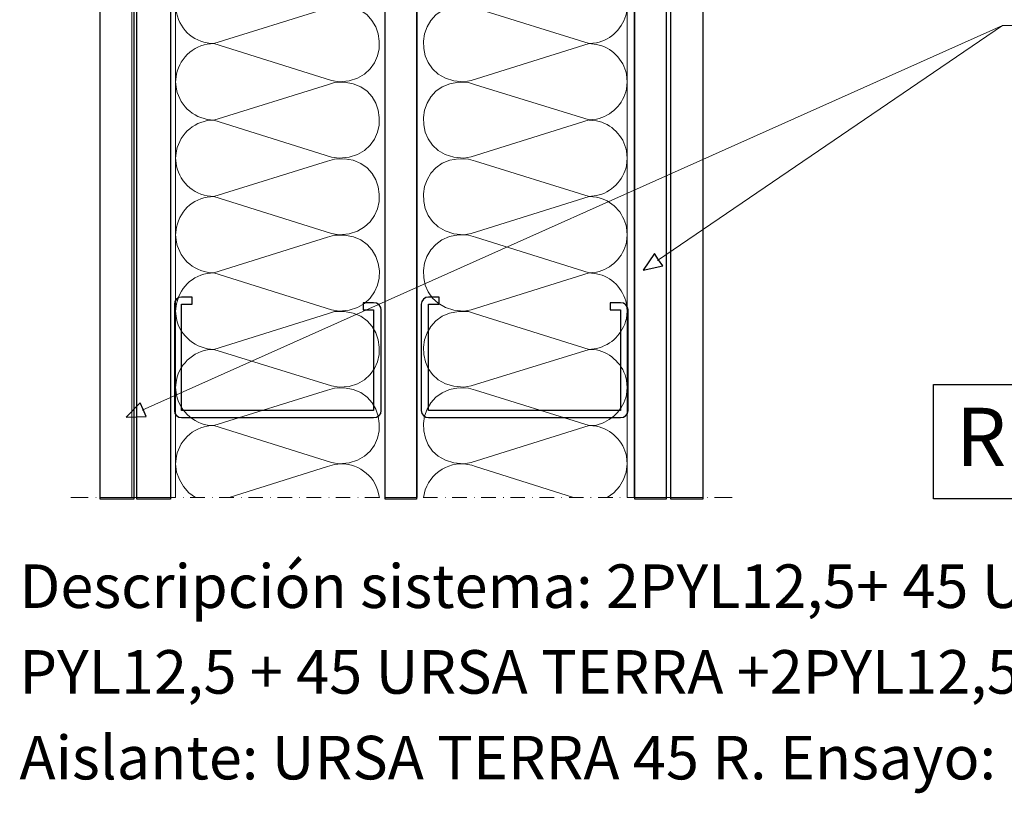
# Model space of a CAD drawing. Units: centimetres. Extents: x -9 to 8.9, y -13.7 to 13.5.
# Drawn here: x -9 to 1.4, y 0.6 to 8.8 of the extents above; entities that cross this region are included whole.
import ezdxf

# ---------------------------------------------------------------- set-up
doc = ezdxf.new("R2010")
doc.units = ezdxf.units.CM
doc.header["$MEASUREMENT"] = 0
doc.layers.add('Capa 1', color=7, linetype='Continuous')
doc.styles.add('1', font='Ftb_____.ttf', dxfattribs={"height": 1})
doc.styles.add('5', font='Ftl_____.ttf', dxfattribs={"height": 1})
doc.styles.add('6', font='Ftl_____.ttf', dxfattribs={"height": 1})
doc.styles.add('7', font='Ftl_____.ttf', dxfattribs={"height": 1})

msp = doc.modelspace()

# ---------------------------------------------------------------- linework, layer by layer
at = {"layer": 'Capa 1', "color": 34, "lineweight": 9}
for points in [[(-8.13017, 3.75279), (-8.13017, 3.75279), (-8.13017, 11.76853), (-8.13017, 11.76853)], [(-7.79314, 3.75279), (-7.79314, 3.75279), (-7.79314, 11.76853), (-7.79314, 11.76853)], [(-7.74477, 3.75279), (-7.74477, 3.75279), (-7.74477, 11.76853), (-7.74477, 11.76853)], [(-7.3892, 3.75297), (-7.3892, 3.75297), (-7.3892, 11.76869), (-7.3892, 11.76869)], [(-7.33328, 3.75279), (-7.33328, 3.75279), (-7.33328, 11.76853), (-7.33328, 11.76853)], [(-5.1271, 11.76853), (-5.1271, 11.76853), (-5.1271, 3.75279), (-5.1271, 3.75279)], [(-4.78997, 11.76853), (-4.78997, 11.76853), (-4.78997, 3.75279), (-4.78997, 3.75279)], [(-2.5791, 3.75279), (-2.5791, 3.75279), (-2.5791, 11.76853), (-2.5791, 11.76853)], [(-2.50467, 3.75279), (-2.50467, 3.75279), (-2.50467, 11.76853), (-2.50467, 11.76853)], [(-2.16762, 3.75279), (-2.16762, 3.75279), (-2.16762, 11.76853), (-2.16762, 11.76853)], [(-2.12286, 3.75297), (-2.12286, 3.75297), (-2.12286, 11.76869), (-2.12286, 11.76869)], [(-1.78238, 3.75279), (-1.78238, 3.75279), (-1.78238, 11.76853), (-1.78238, 11.76853)], [(-6.76842, 3.75288), (-6.76842, 3.75288), (-5.73519, 4.07684), (-5.73519, 4.07684)], [(-8.43651, 3.75279), (-8.43651, 3.75279), (-8.25265, 3.75279), (-8.25265, 3.75279)], [(-8.17385, 3.75279), (-8.17385, 3.75279), (-8.16949, 3.75279), (-8.16949, 3.75279)], [(-8.09941, 3.75279), (-8.09941, 3.75279), (-7.94625, 3.75279), (-7.94625, 3.75279)], [(-7.86741, 3.75279), (-7.86741, 3.75279), (-7.86298, 3.75279), (-7.86298, 3.75279)], [(-7.79299, 3.75279), (-7.79299, 3.75279), (-7.63972, 3.75279), (-7.63972, 3.75279)], [(-7.56091, 3.75279), (-7.56091, 3.75279), (-7.55657, 3.75279), (-7.55657, 3.75279)], [(-7.48649, 3.75279), (-7.48649, 3.75279), (-7.33328, 3.75279), (-7.33328, 3.75279)], [(-7.25449, 3.75279), (-7.25449, 3.75279), (-7.25004, 3.75279), (-7.25004, 3.75279)], [(-7.18005, 3.75279), (-7.18005, 3.75279), (-7.02688, 3.75279), (-7.02688, 3.75279)], [(-6.94807, 3.75279), (-6.94807, 3.75279), (-6.9437, 3.75279), (-6.9437, 3.75279)], [(-6.87362, 3.75279), (-6.87362, 3.75279), (-6.72044, 3.75279), (-6.72044, 3.75279)], [(-6.64164, 3.75279), (-6.64164, 3.75279), (-6.63727, 3.75279), (-6.63727, 3.75279)], [(-6.56718, 3.75279), (-6.56718, 3.75279), (-6.41394, 3.75279), (-6.41394, 3.75279)], [(-6.33512, 3.75279), (-6.33512, 3.75279), (-6.33077, 3.75279), (-6.33077, 3.75279)], [(-6.26075, 3.75279), (-6.26075, 3.75279), (-6.10751, 3.75279), (-6.10751, 3.75279)], [(-6.02877, 3.75279), (-6.02877, 3.75279), (-6.02443, 3.75279), (-6.02443, 3.75279)], [(-5.95435, 3.75279), (-5.95435, 3.75279), (-5.80109, 3.75279), (-5.80109, 3.75279)], [(-5.72228, 3.75279), (-5.72228, 3.75279), (-5.7179, 3.75279), (-5.7179, 3.75279)], [(-5.64791, 3.75279), (-5.64791, 3.75279), (-5.49465, 3.75279), (-5.49465, 3.75279)], [(-5.41585, 3.75279), (-5.41585, 3.75279), (-5.41148, 3.75279), (-5.41148, 3.75279)], [(-5.34138, 3.75279), (-5.34138, 3.75279), (-5.18815, 3.75279), (-5.18815, 3.75279)], [(-5.10941, 3.75279), (-5.10941, 3.75279), (-5.10506, 3.75279), (-5.10506, 3.75279)], [(-5.03504, 3.75279), (-5.03504, 3.75279), (-4.88178, 3.75279), (-4.88178, 3.75279)], [(-4.80298, 3.75279), (-4.80298, 3.75279), (-4.79863, 3.75279), (-4.79863, 3.75279)], [(-4.72854, 3.75279), (-4.72854, 3.75279), (-4.57528, 3.75279), (-4.57528, 3.75279)], [(-4.49648, 3.75279), (-4.49648, 3.75279), (-4.49211, 3.75279), (-4.49211, 3.75279)], [(-4.42211, 3.75279), (-4.42211, 3.75279), (-4.26885, 3.75279), (-4.26885, 3.75279)], [(-4.19014, 3.75279), (-4.19014, 3.75279), (-4.18577, 3.75279), (-4.18577, 3.75279)], [(-4.11569, 3.75279), (-4.11569, 3.75279), (-3.96251, 3.75279), (-3.96251, 3.75279)], [(-3.88371, 3.75279), (-3.88371, 3.75279), (-3.87934, 3.75279), (-3.87934, 3.75279)], [(-3.80934, 3.75279), (-3.80934, 3.75279), (-3.65608, 3.75279), (-3.65608, 3.75279)], [(-3.57727, 3.75279), (-3.57727, 3.75279), (-3.57292, 3.75279), (-3.57292, 3.75279)], [(-3.50284, 3.75279), (-3.50284, 3.75279), (-3.34964, 3.75279), (-3.34964, 3.75279)], [(-3.27084, 3.75279), (-3.27084, 3.75279), (-3.26649, 3.75279), (-3.26649, 3.75279)], [(-3.19203, 3.75279), (-3.19203, 3.75279), (-3.03879, 3.75279), (-3.03879, 3.75279)], [(-2.96434, 3.75279), (-2.96434, 3.75279), (-2.95997, 3.75279), (-2.95997, 3.75279)], [(-2.88553, 3.75279), (-2.88553, 3.75279), (-2.73227, 3.75279), (-2.73227, 3.75279)], [(-2.6579, 3.75279), (-2.6579, 3.75279), (-2.65347, 3.75279), (-2.65347, 3.75279)], [(-2.5791, 3.75279), (-2.5791, 3.75279), (-2.42593, 3.75279), (-2.42593, 3.75279)], [(-2.35148, 3.75279), (-2.35148, 3.75279), (-2.34713, 3.75279), (-2.34713, 3.75279)], [(-2.27266, 3.75279), (-2.27266, 3.75279), (-2.11943, 3.75279), (-2.11943, 3.75279)], [(-2.04506, 3.75279), (-2.04506, 3.75279), (-2.04063, 3.75279), (-2.04063, 3.75279)], [(-1.96624, 3.75279), (-1.96624, 3.75279), (-1.813, 3.75279), (-1.813, 3.75279)], [(-1.73855, 3.75279), (-1.73855, 3.75279), (-1.73419, 3.75279), (-1.73419, 3.75279)], [(-1.65974, 3.75279), (-1.65974, 3.75279), (-1.47588, 3.75279), (-1.47588, 3.75279)]]:
    msp.add_open_spline(points, degree=3, dxfattribs=at)
at = {"layer": 'Capa 1', "color": 254}
for points in [[(-7.77421, 3.7352), (-7.77421, 3.7352), (-7.77421, 11.76527), (-7.77421, 11.76527), (-7.77421, 11.76527), (-7.77421, 11.76527), (-8.12866, 11.76527), (-8.12866, 11.76527), (-8.12866, 11.76527), (-8.12866, 11.76527), (-8.12866, 3.7352), (-8.12866, 3.7352), (-8.12866, 3.7352), (-8.12866, 3.7352), (-7.77421, 3.7352), (-7.77421, 3.7352)], [(-7.38757, 3.7352), (-7.38757, 3.7352), (-7.38757, 11.76527), (-7.38757, 11.76527), (-7.38757, 11.76527), (-7.38757, 11.76527), (-7.74201, 11.76527), (-7.74201, 11.76527), (-7.74201, 11.76527), (-7.74201, 11.76527), (-7.74201, 3.7352), (-7.74201, 3.7352), (-7.74201, 3.7352), (-7.74201, 3.7352), (-7.38757, 3.7352), (-7.38757, 3.7352)], [(-4.79629, 3.7352), (-4.79629, 3.7352), (-4.79629, 11.76798), (-4.79629, 11.76798), (-4.79629, 11.76798), (-4.79629, 11.76798), (-5.12774, 11.76798), (-5.12774, 11.76798), (-5.12774, 11.76798), (-5.12774, 11.76798), (-5.12774, 3.7352), (-5.12774, 3.7352), (-5.12774, 3.7352), (-5.12774, 3.7352), (-4.79629, 3.7352), (-4.79629, 3.7352)], [(-2.16909, 3.7352), (-2.16909, 3.7352), (-2.16909, 11.76798), (-2.16909, 11.76798), (-2.16909, 11.76798), (-2.16909, 11.76798), (-2.50058, 11.76798), (-2.50058, 11.76798), (-2.50058, 11.76798), (-2.50058, 11.76798), (-2.50058, 3.7352), (-2.50058, 3.7352), (-2.50058, 3.7352), (-2.50058, 3.7352), (-2.16909, 3.7352), (-2.16909, 3.7352)], [(-1.78441, 3.7352), (-1.78441, 3.7352), (-1.78441, 11.76876), (-1.78441, 11.76876), (-1.78441, 11.76876), (-1.78441, 11.76876), (-2.11908, 11.76876), (-2.11908, 11.76876), (-2.11908, 11.76876), (-2.11908, 11.76876), (-2.11908, 3.7352), (-2.11908, 3.7352), (-2.11908, 3.7352), (-2.11908, 3.7352), (-1.78441, 3.7352), (-1.78441, 3.7352)]]:
    msp.add_open_spline(points, degree=3, knots=[0, 0, 0, 0, 0.25, 0.25, 0.25, 0.25, 0.5, 0.5, 0.5, 0.5, 0.75, 0.75, 0.75, 0.75, 1, 1, 1, 1], dxfattribs=at)
at = {"layer": 'Capa 1', "color": 34, "lineweight": 9}
for points, knots in [([(-7.33313, 8.93615), (-7.33313, 8.93615), (-7.32441, 8.85728), (-7.32441, 8.85728), (-7.32441, 8.85728), (-7.28134, 8.66455), (-7.12944, 8.53713), (-6.9304, 8.53332), (-6.9304, 8.53332), (-6.9304, 8.53332), (-5.73519, 8.90539), (-5.73519, 8.90539)], [0, 0, 0, 0, 0.33333333, 0.33333333, 0.33333333, 0.33333333, 0.66666667, 0.66666667, 0.66666667, 0.66666667, 1, 1, 1, 1]), ([(-5.69144, 8.14373), (-5.69144, 8.14373), (-5.61263, 8.13057), (-5.61263, 8.13057), (-5.61263, 8.13057), (-5.0148, 8.12971), (-5.06745, 9.0039), (-5.66076, 8.92727), (-5.66076, 8.92727), (-5.66076, 8.92727), (-5.73519, 8.90539), (-5.73519, 8.90539)], [0, 0, 0, 0, 0.33333333, 0.33333333, 0.33333333, 0.33333333, 0.66666667, 0.66666667, 0.66666667, 0.66666667, 1, 1, 1, 1]), ([(-4.17674, 8.90545), (-4.17674, 8.90545), (-4.25119, 8.92736), (-4.25119, 8.92736), (-4.25119, 8.92736), (-4.84745, 9.00102), (-4.89931, 8.1347), (-4.29938, 8.13064), (-4.29938, 8.13064), (-4.29938, 8.13064), (-4.22058, 8.14379), (-4.22058, 8.14379)], [0, 0, 0, 0, 0.33333333, 0.33333333, 0.33333333, 0.33333333, 0.66666667, 0.66666667, 0.66666667, 0.66666667, 1, 1, 1, 1]), ([(-2.98162, 8.5334), (-2.98162, 8.5334), (-2.90281, 8.54219), (-2.90281, 8.54219), (-2.90281, 8.54219), (-2.74466, 8.56945), (-2.62341, 8.70479), (-2.5876, 8.85743), (-2.5876, 8.85743), (-2.5876, 8.85743), (-2.57888, 8.93623), (-2.57888, 8.93623)], [0, 0, 0, 0, 0.33333333, 0.33333333, 0.33333333, 0.33333333, 0.66666667, 0.66666667, 0.66666667, 0.66666667, 1, 1, 1, 1]), ([(-4.17674, 8.90545), (-4.17674, 8.90545), (-2.98162, 8.5334), (-2.98162, 8.5334), (-2.98162, 8.5334), (-2.98162, 8.5334), (-4.22058, 8.14379), (-4.22058, 8.14379)], [0, 0, 0, 0, 0.5, 0.5, 0.5, 0.5, 1, 1, 1, 1]), ([(-5.69144, 8.14373), (-5.69144, 8.14373), (-6.9303, 8.53332), (-6.9303, 8.53332), (-6.9303, 8.53332), (-7.12125, 8.53192), (-7.28729, 8.39618), (-7.32435, 8.20937), (-7.32435, 8.20937), (-7.32435, 8.20937), (-7.33313, 8.13057), (-7.33313, 8.13057)], [0, 0, 0, 0, 0.33333333, 0.33333333, 0.33333333, 0.33333333, 0.66666667, 0.66666667, 0.66666667, 0.66666667, 1, 1, 1, 1]), ([(-2.57888, 8.13064), (-2.57888, 8.13064), (-2.58767, 8.20944), (-2.58767, 8.20944), (-2.58767, 8.20944), (-2.61672, 8.3648), (-2.74746, 8.49554), (-2.90281, 8.5246), (-2.90281, 8.5246), (-2.90281, 8.5246), (-2.98162, 8.53332), (-2.98162, 8.53332)], [0, 0, 0, 0, 0.33333333, 0.33333333, 0.33333333, 0.33333333, 0.66666667, 0.66666667, 0.66666667, 0.66666667, 1, 1, 1, 1]), ([(-5.69144, 7.3382), (-5.69144, 7.3382), (-5.61263, 7.32504), (-5.61263, 7.32504), (-5.61263, 7.32504), (-5.01348, 7.32864), (-5.06783, 8.19808), (-5.66076, 8.12183), (-5.66076, 8.12183), (-5.66076, 8.12183), (-5.73519, 8.09995), (-5.73519, 8.09995)], [0, 0, 0, 0, 0.33333333, 0.33333333, 0.33333333, 0.33333333, 0.66666667, 0.66666667, 0.66666667, 0.66666667, 1, 1, 1, 1]), ([(-4.17674, 8.10005), (-4.17674, 8.10005), (-4.25119, 8.12191), (-4.25119, 8.12191), (-4.25119, 8.12191), (-4.84558, 8.19736), (-4.90088, 7.33213), (-4.29938, 7.32513), (-4.29938, 7.32513), (-4.29938, 7.32513), (-4.22058, 7.33829), (-4.22058, 7.33829)], [0, 0, 0, 0, 0.33333333, 0.33333333, 0.33333333, 0.33333333, 0.66666667, 0.66666667, 0.66666667, 0.66666667, 1, 1, 1, 1]), ([(-7.33313, 8.13064), (-7.33313, 8.13064), (-7.32441, 8.05183), (-7.32441, 8.05183), (-7.32441, 8.05183), (-7.28744, 7.86509), (-7.12109, 7.72914), (-6.9304, 7.72787), (-6.9304, 7.72787), (-6.9304, 7.72787), (-5.73519, 8.09995), (-5.73519, 8.09995)], [0, 0, 0, 0, 0.33333333, 0.33333333, 0.33333333, 0.33333333, 0.66666667, 0.66666667, 0.66666667, 0.66666667, 1, 1, 1, 1]), ([(-4.17674, 8.10005), (-4.17674, 8.10005), (-2.98162, 7.72796), (-2.98162, 7.72796), (-2.98162, 7.72796), (-2.98162, 7.72796), (-4.22058, 7.33829), (-4.22058, 7.33829)], [0, 0, 0, 0, 0.5, 0.5, 0.5, 0.5, 1, 1, 1, 1]), ([(-2.98162, 7.72796), (-2.98162, 7.72796), (-2.90281, 7.73669), (-2.90281, 7.73669), (-2.90281, 7.73669), (-2.7474, 7.76761), (-2.62192, 7.89826), (-2.5876, 8.05192), (-2.5876, 8.05192), (-2.5876, 8.05192), (-2.57888, 8.13073), (-2.57888, 8.13073)], [0, 0, 0, 0, 0.33333333, 0.33333333, 0.33333333, 0.33333333, 0.66666667, 0.66666667, 0.66666667, 0.66666667, 1, 1, 1, 1]), ([(-5.69144, 7.3382), (-5.69144, 7.3382), (-6.9303, 7.7278), (-6.9303, 7.7278), (-6.9303, 7.7278), (-7.12109, 7.72648), (-7.28729, 7.59067), (-7.32435, 7.40394), (-7.32435, 7.40394), (-7.32435, 7.40394), (-7.33313, 7.32504), (-7.33313, 7.32504)], [0, 0, 0, 0, 0.33333333, 0.33333333, 0.33333333, 0.33333333, 0.66666667, 0.66666667, 0.66666667, 0.66666667, 1, 1, 1, 1]), ([(-2.57888, 7.32513), (-2.57888, 7.32513), (-2.58767, 7.40394), (-2.58767, 7.40394), (-2.58767, 7.40394), (-2.61672, 7.55935), (-2.74746, 7.68995), (-2.90281, 7.71915), (-2.90281, 7.71915), (-2.90281, 7.71915), (-2.98162, 7.72787), (-2.98162, 7.72787)], [0, 0, 0, 0, 0.33333333, 0.33333333, 0.33333333, 0.33333333, 0.66666667, 0.66666667, 0.66666667, 0.66666667, 1, 1, 1, 1]), ([(-5.69144, 6.53269), (-5.69144, 6.53269), (-5.61263, 6.5196), (-5.61263, 6.5196), (-5.61263, 6.5196), (-5.01348, 6.52305), (-5.06783, 7.39263), (-5.66076, 7.31633), (-5.66076, 7.31633), (-5.66076, 7.31633), (-5.73519, 7.29452), (-5.73519, 7.29452)], [0, 0, 0, 0, 0.33333333, 0.33333333, 0.33333333, 0.33333333, 0.66666667, 0.66666667, 0.66666667, 0.66666667, 1, 1, 1, 1]), ([(-4.17674, 7.2946), (-4.17674, 7.2946), (-4.25119, 7.31641), (-4.25119, 7.31641), (-4.25119, 7.31641), (-4.84567, 7.39196), (-4.90088, 6.52653), (-4.29938, 6.51969), (-4.29938, 6.51969), (-4.29938, 6.51969), (-4.22058, 6.53278), (-4.22058, 6.53278)], [0, 0, 0, 0, 0.33333333, 0.33333333, 0.33333333, 0.33333333, 0.66666667, 0.66666667, 0.66666667, 0.66666667, 1, 1, 1, 1]), ([(-7.33313, 7.32513), (-7.33313, 7.32513), (-7.32441, 7.24633), (-7.32441, 7.24633), (-7.32441, 7.24633), (-7.28744, 7.05958), (-7.12109, 6.92369), (-6.9304, 6.92237), (-6.9304, 6.92237), (-6.9304, 6.92237), (-5.73519, 7.29452), (-5.73519, 7.29452)], [0, 0, 0, 0, 0.33333333, 0.33333333, 0.33333333, 0.33333333, 0.66666667, 0.66666667, 0.66666667, 0.66666667, 1, 1, 1, 1]), ([(-4.17674, 7.2946), (-4.17674, 7.2946), (-2.98162, 6.92245), (-2.98162, 6.92245), (-2.98162, 6.92245), (-2.98162, 6.92245), (-4.22058, 6.53278), (-4.22058, 6.53278)], [0, 0, 0, 0, 0.5, 0.5, 0.5, 0.5, 1, 1, 1, 1]), ([(-2.98162, 6.92245), (-2.98162, 6.92245), (-2.90281, 6.93124), (-2.90281, 6.93124), (-2.90281, 6.93124), (-2.74724, 6.96233), (-2.62202, 7.0926), (-2.5876, 7.24648), (-2.5876, 7.24648), (-2.5876, 7.24648), (-2.57888, 7.3252), (-2.57888, 7.3252)], [0, 0, 0, 0, 0.33333333, 0.33333333, 0.33333333, 0.33333333, 0.66666667, 0.66666667, 0.66666667, 0.66666667, 1, 1, 1, 1]), ([(-5.69144, 6.53269), (-5.69144, 6.53269), (-6.9303, 6.9223), (-6.9303, 6.9223), (-6.9303, 6.9223), (-7.12944, 6.9187), (-7.28128, 6.79117), (-7.32435, 6.59843), (-7.32435, 6.59843), (-7.32435, 6.59843), (-7.33313, 6.5196), (-7.33313, 6.5196)], [0, 0, 0, 0, 0.33333333, 0.33333333, 0.33333333, 0.33333333, 0.66666667, 0.66666667, 0.66666667, 0.66666667, 1, 1, 1, 1]), ([(-2.57888, 6.51969), (-2.57888, 6.51969), (-2.58767, 6.59849), (-2.58767, 6.59849), (-2.58767, 6.59849), (-2.61943, 6.75354), (-2.74225, 6.88663), (-2.90281, 6.91365), (-2.90281, 6.91365), (-2.90281, 6.91365), (-2.98162, 6.92237), (-2.98162, 6.92237)], [0, 0, 0, 0, 0.33333333, 0.33333333, 0.33333333, 0.33333333, 0.66666667, 0.66666667, 0.66666667, 0.66666667, 1, 1, 1, 1]), ([(-5.69144, 5.72726), (-5.69144, 5.72726), (-5.61263, 5.71409), (-5.61263, 5.71409), (-5.61263, 5.71409), (-5.01465, 5.72359), (-5.06286, 6.57552), (-5.66076, 6.51525), (-5.66076, 6.51525), (-5.66076, 6.51525), (-5.73519, 6.49338), (-5.73519, 6.49338)], [0, 0, 0, 0, 0.33333333, 0.33333333, 0.33333333, 0.33333333, 0.66666667, 0.66666667, 0.66666667, 0.66666667, 1, 1, 1, 1]), ([(-4.17674, 6.49344), (-4.17674, 6.49344), (-4.25119, 6.51532), (-4.25119, 6.51532), (-4.25119, 6.51532), (-4.85001, 6.57733), (-4.89861, 5.72408), (-4.29938, 5.71419), (-4.29938, 5.71419), (-4.29938, 5.71419), (-4.22058, 5.72734), (-4.22058, 5.72734)], [0, 0, 0, 0, 0.33333333, 0.33333333, 0.33333333, 0.33333333, 0.66666667, 0.66666667, 0.66666667, 0.66666667, 1, 1, 1, 1]), ([(-7.33313, 6.51969), (-7.33313, 6.51969), (-7.32441, 6.4408), (-7.32441, 6.4408), (-7.32441, 6.4408), (-7.28729, 6.25392), (-7.12125, 6.11841), (-6.9304, 6.11686), (-6.9304, 6.11686), (-6.9304, 6.11686), (-5.73519, 6.49344), (-5.73519, 6.49344)], [0, 0, 0, 0, 0.33333333, 0.33333333, 0.33333333, 0.33333333, 0.66666667, 0.66666667, 0.66666667, 0.66666667, 1, 1, 1, 1]), ([(-4.17674, 6.49344), (-4.17674, 6.49344), (-2.98162, 6.11686), (-2.98162, 6.11686), (-2.98162, 6.11686), (-2.98162, 6.11686), (-4.22058, 5.72734), (-4.22058, 5.72734)], [0, 0, 0, 0, 0.5, 0.5, 0.5, 0.5, 1, 1, 1, 1]), ([(-2.98162, 6.11686), (-2.98162, 6.11686), (-2.90281, 6.12564), (-2.90281, 6.12564), (-2.90281, 6.12564), (-2.74724, 6.15673), (-2.62202, 6.28701), (-2.5876, 6.44088), (-2.5876, 6.44088), (-2.5876, 6.44088), (-2.57888, 6.51969), (-2.57888, 6.51969)], [0, 0, 0, 0, 0.33333333, 0.33333333, 0.33333333, 0.33333333, 0.66666667, 0.66666667, 0.66666667, 0.66666667, 1, 1, 1, 1]), ([(-5.69144, 5.72726), (-5.69144, 5.72726), (-6.9303, 6.11686), (-6.9303, 6.11686), (-6.9303, 6.11686), (-7.12903, 6.1136), (-7.28159, 5.98533), (-7.32435, 5.7929), (-7.32435, 5.7929), (-7.32435, 5.7929), (-7.33313, 5.71409), (-7.33313, 5.71409)], [0, 0, 0, 0, 0.33333333, 0.33333333, 0.33333333, 0.33333333, 0.66666667, 0.66666667, 0.66666667, 0.66666667, 1, 1, 1, 1]), ([(-2.57888, 5.71419), (-2.57888, 5.71419), (-2.58767, 5.79299), (-2.58767, 5.79299), (-2.58767, 5.79299), (-2.61897, 5.94811), (-2.74373, 6.08197), (-2.90281, 6.10821), (-2.90281, 6.10821), (-2.90281, 6.10821), (-2.98162, 6.11686), (-2.98162, 6.11686)], [0, 0, 0, 0, 0.33333333, 0.33333333, 0.33333333, 0.33333333, 0.66666667, 0.66666667, 0.66666667, 0.66666667, 1, 1, 1, 1]), ([(-7.33313, 5.71409), (-7.33313, 5.71409), (-7.32441, 5.6353), (-7.32441, 5.6353), (-7.32441, 5.6353), (-7.29109, 5.4519), (-7.11409, 5.31383), (-6.9304, 5.31134), (-6.9304, 5.31134), (-6.9304, 5.31134), (-5.73519, 5.68786), (-5.73519, 5.68786)], [0, 0, 0, 0, 0.33333333, 0.33333333, 0.33333333, 0.33333333, 0.66666667, 0.66666667, 0.66666667, 0.66666667, 1, 1, 1, 1]), ([(-5.69144, 4.92612), (-5.69144, 4.92612), (-5.61263, 4.91294), (-5.61263, 4.91294), (-5.61263, 4.91294), (-5.01558, 4.90921), (-5.06619, 5.77787), (-5.66076, 5.70975), (-5.66076, 5.70975), (-5.66076, 5.70975), (-5.73519, 5.68786), (-5.73519, 5.68786)], [0, 0, 0, 0, 0.33333333, 0.33333333, 0.33333333, 0.33333333, 0.66666667, 0.66666667, 0.66666667, 0.66666667, 1, 1, 1, 1]), ([(-4.17674, 5.68786), (-4.17674, 5.68786), (-4.25119, 5.70975), (-4.25119, 5.70975), (-4.25119, 5.70975), (-4.84838, 5.77669), (-4.89768, 4.91187), (-4.29938, 4.91294), (-4.29938, 4.91294), (-4.29938, 4.91294), (-4.22058, 4.92612), (-4.22058, 4.92612)], [0, 0, 0, 0, 0.33333333, 0.33333333, 0.33333333, 0.33333333, 0.66666667, 0.66666667, 0.66666667, 0.66666667, 1, 1, 1, 1]), ([(-2.98162, 5.31134), (-2.98162, 5.31134), (-2.90281, 5.32014), (-2.90281, 5.32014), (-2.90281, 5.32014), (-2.74256, 5.36361), (-2.62769, 5.47192), (-2.5876, 5.6353), (-2.5876, 5.6353), (-2.5876, 5.6353), (-2.57888, 5.71409), (-2.57888, 5.71409)], [0, 0, 0, 0, 0.33333333, 0.33333333, 0.33333333, 0.33333333, 0.66666667, 0.66666667, 0.66666667, 0.66666667, 1, 1, 1, 1]), ([(-4.17674, 5.68786), (-4.17674, 5.68786), (-2.98162, 5.31134), (-2.98162, 5.31134), (-2.98162, 5.31134), (-2.98162, 5.31134), (-4.22058, 4.92612), (-4.22058, 4.92612)], [0, 0, 0, 0, 0.5, 0.5, 0.5, 0.5, 1, 1, 1, 1]), ([(-5.69144, 4.92612), (-5.69144, 4.92612), (-6.9303, 5.31134), (-6.9303, 5.31134), (-6.9303, 5.31134), (-7.11643, 5.31974), (-7.29218, 5.16845), (-7.32435, 4.98746), (-7.32435, 4.98746), (-7.32435, 4.98746), (-7.33313, 4.90859), (-7.33313, 4.90859)], [0, 0, 0, 0, 0.33333333, 0.33333333, 0.33333333, 0.33333333, 0.66666667, 0.66666667, 0.66666667, 0.66666667, 1, 1, 1, 1]), ([(-2.57888, 4.90859), (-2.57888, 4.90859), (-2.58767, 4.98746), (-2.58767, 4.98746), (-2.58767, 4.98746), (-2.61515, 5.14516), (-2.74839, 5.27233), (-2.90281, 5.30699), (-2.90281, 5.30699), (-2.90281, 5.30699), (-2.98162, 5.31134), (-2.98162, 5.31134)], [0, 0, 0, 0, 0.33333333, 0.33333333, 0.33333333, 0.33333333, 0.66666667, 0.66666667, 0.66666667, 0.66666667, 1, 1, 1, 1]), ([(-7.33313, 4.90859), (-7.33313, 4.90859), (-7.32441, 4.83422), (-7.32441, 4.83422), (-7.32441, 4.83422), (-7.29234, 4.65323), (-7.11634, 4.50179), (-6.9304, 4.5102), (-6.9304, 4.5102), (-6.9304, 4.5102), (-5.73519, 4.88235), (-5.73519, 4.88235)], [0, 0, 0, 0, 0.33333333, 0.33333333, 0.33333333, 0.33333333, 0.66666667, 0.66666667, 0.66666667, 0.66666667, 1, 1, 1, 1]), ([(-5.69144, 4.12059), (-5.69144, 4.12059), (-5.61263, 4.10743), (-5.61263, 4.10743), (-5.61263, 4.10743), (-5.0162, 4.10386), (-5.06533, 4.97252), (-5.66076, 4.90422), (-5.66076, 4.90422), (-5.66076, 4.90422), (-5.73519, 4.88235), (-5.73519, 4.88235)], [0, 0, 0, 0, 0.33333333, 0.33333333, 0.33333333, 0.33333333, 0.66666667, 0.66666667, 0.66666667, 0.66666667, 1, 1, 1, 1]), ([(-4.17674, 4.88235), (-4.17674, 4.88235), (-4.25119, 4.90422), (-4.25119, 4.90422), (-4.25119, 4.90422), (-4.84931, 4.97135), (-4.89698, 4.10658), (-4.29938, 4.10743), (-4.29938, 4.10743), (-4.29938, 4.10743), (-4.22058, 4.12059), (-4.22058, 4.12059)], [0, 0, 0, 0, 0.33333333, 0.33333333, 0.33333333, 0.33333333, 0.66666667, 0.66666667, 0.66666667, 0.66666667, 1, 1, 1, 1]), ([(-4.17674, 4.88235), (-4.17674, 4.88235), (-2.98162, 4.51026), (-2.98162, 4.51026), (-2.98162, 4.51026), (-2.98162, 4.51026), (-4.22058, 4.12059), (-4.22058, 4.12059)], [0, 0, 0, 0, 0.5, 0.5, 0.5, 0.5, 1, 1, 1, 1]), ([(-2.98162, 4.51026), (-2.98162, 4.51026), (-2.90281, 4.51463), (-2.90281, 4.51463), (-2.90281, 4.51463), (-2.74839, 4.55115), (-2.62029, 4.67816), (-2.5876, 4.83429), (-2.5876, 4.83429), (-2.5876, 4.83429), (-2.57888, 4.90866), (-2.57888, 4.90866)], [0, 0, 0, 0, 0.33333333, 0.33333333, 0.33333333, 0.33333333, 0.66666667, 0.66666667, 0.66666667, 0.66666667, 1, 1, 1, 1]), ([(-5.69144, 4.12059), (-5.69144, 4.12059), (-6.9303, 4.5102), (-6.9303, 4.5102), (-6.9303, 4.5102), (-7.12125, 4.50879), (-7.2872, 4.37314), (-7.32435, 4.18633), (-7.32435, 4.18633), (-7.32435, 4.18633), (-7.33313, 4.10743), (-7.33313, 4.10743)], [0, 0, 0, 0, 0.33333333, 0.33333333, 0.33333333, 0.33333333, 0.66666667, 0.66666667, 0.66666667, 0.66666667, 1, 1, 1, 1]), ([(-2.57888, 4.10743), (-2.57888, 4.10743), (-2.58767, 4.18624), (-2.58767, 4.18624), (-2.58767, 4.18624), (-2.6168, 4.34168), (-2.74746, 4.47234), (-2.90281, 4.50148), (-2.90281, 4.50148), (-2.90281, 4.50148), (-2.98162, 4.5102), (-2.98162, 4.5102)], [0, 0, 0, 0, 0.33333333, 0.33333333, 0.33333333, 0.33333333, 0.66666667, 0.66666667, 0.66666667, 0.66666667, 1, 1, 1, 1]), ([(-3.1436, 3.75297), (-3.1436, 3.75297), (-4.17674, 4.07691), (-4.17674, 4.07691), (-4.17674, 4.07691), (-4.38893, 4.16498), (-4.63283, 4.04669), (-4.7065, 3.83177), (-4.7065, 3.83177), (-4.7065, 3.83177), (-4.72402, 3.75297), (-4.72402, 3.75297)], [0, 0, 0, 0, 0.33333333, 0.33333333, 0.33333333, 0.33333333, 0.66666667, 0.66666667, 0.66666667, 0.66666667, 1, 1, 1, 1]), ([(-7.33313, 4.10743), (-7.33313, 4.10743), (-7.32441, 4.01992), (-7.32441, 4.01992), (-7.32441, 4.01992), (-7.32441, 4.01992), (-7.29373, 3.94111), (-7.29373, 3.94111), (-7.29373, 3.94111), (-7.29373, 3.94111), (-7.24998, 3.86674), (-7.24998, 3.86674), (-7.24998, 3.86674), (-7.24998, 3.86674), (-7.19305, 3.80093), (-7.19305, 3.80093), (-7.19305, 3.80093), (-7.19305, 3.80093), (-7.12296, 3.75288), (-7.12296, 3.75288)], [0, 0, 0, 0, 0.2, 0.2, 0.2, 0.2, 0.4, 0.4, 0.4, 0.4, 0.6, 0.6, 0.6, 0.6, 0.8, 0.8, 0.8, 0.8, 1, 1, 1, 1]), ([(-5.18799, 3.75288), (-5.18799, 3.75288), (-5.20987, 3.83169), (-5.20987, 3.83169), (-5.20987, 3.83169), (-5.26181, 4.01858), (-5.4737, 4.1378), (-5.66082, 4.09871), (-5.66082, 4.09871), (-5.66082, 4.09871), (-5.73519, 4.07684), (-5.73519, 4.07684)], [0, 0, 0, 0, 0.33333333, 0.33333333, 0.33333333, 0.33333333, 0.66666667, 0.66666667, 0.66666667, 0.66666667, 1, 1, 1, 1]), ([(-2.78896, 3.75297), (-2.78896, 3.75297), (-2.71897, 3.80101), (-2.71897, 3.80101), (-2.71897, 3.80101), (-2.71897, 3.80101), (-2.66204, 3.86681), (-2.66204, 3.86681), (-2.66204, 3.86681), (-2.66204, 3.86681), (-2.61829, 3.94118), (-2.61829, 3.94118), (-2.61829, 3.94118), (-2.61829, 3.94118), (-2.59196, 4.01992), (-2.59196, 4.01992), (-2.59196, 4.01992), (-2.59196, 4.01992), (-2.57888, 4.10753), (-2.57888, 4.10753)], [0, 0, 0, 0, 0.2, 0.2, 0.2, 0.2, 0.4, 0.4, 0.4, 0.4, 0.6, 0.6, 0.6, 0.6, 0.8, 0.8, 0.8, 0.8, 1, 1, 1, 1])]:
    msp.add_open_spline(points, degree=3, knots=knots, dxfattribs=at)
at = {"layer": 'Capa 1', "color": 250, "lineweight": 9}
for points in [[(-7.68567, 4.67224), (-7.68567, 4.67224), (1.37229, 8.72511), (1.37229, 8.72511)], [(-2.26037, 6.24884), (-2.26037, 6.24884), (1.37229, 8.72511), (1.37229, 8.72511)], [(4.52178, 8.72511), (4.52178, 8.72511), (1.37229, 8.72511), (1.37229, 8.72511)]]:
    msp.add_open_spline(points, degree=3, dxfattribs=at)
at = {"layer": 'Capa 1', "color": 250}
for points in [[(-2.24956, 6.25608), (-2.24956, 6.25608), (-2.20579, 6.19123), (-2.20579, 6.19123), (-2.20579, 6.19123), (-2.20579, 6.19123), (-2.41177, 6.14669), (-2.41177, 6.14669), (-2.41177, 6.14669), (-2.41177, 6.14669), (-2.29331, 6.32096), (-2.29331, 6.32096), (-2.29331, 6.32096), (-2.29331, 6.32096), (-2.24956, 6.25608), (-2.24956, 6.25608)], [(-7.67376, 4.67754), (-7.67376, 4.67754), (-7.6419, 4.60605), (-7.6419, 4.60605), (-7.6419, 4.60605), (-7.6419, 4.60605), (-7.85247, 4.59795), (-7.85247, 4.59795), (-7.85247, 4.59795), (-7.85247, 4.59795), (-7.70561, 4.74902), (-7.70561, 4.74902), (-7.70561, 4.74902), (-7.70561, 4.74902), (-7.67376, 4.67754), (-7.67376, 4.67754)]]:
    msp.add_open_spline(points, degree=3, knots=[0, 0, 0, 0, 0.25, 0.25, 0.25, 0.25, 0.5, 0.5, 0.5, 0.5, 0.75, 0.75, 0.75, 0.75, 1, 1, 1, 1], dxfattribs=at)
at = {"layer": 'Capa 1', "color": 34}
for points in [[(-5.24927, 5.72734), (-5.24927, 5.72734), (-5.35876, 5.72734), (-5.35876, 5.72734), (-5.35876, 5.72734), (-5.35876, 5.72734), (-5.35876, 5.80178), (-5.35876, 5.80178), (-5.35876, 5.80178), (-5.35876, 5.80178), (-5.24927, 5.80178), (-5.24927, 5.80178), (-5.24927, 5.80178), (-5.24927, 5.80178), (-5.21867, 5.79734), (-5.21867, 5.79734), (-5.21867, 5.79734), (-5.21867, 5.79734), (-5.19243, 5.7799), (-5.19243, 5.7799), (-5.19243, 5.7799), (-5.19243, 5.7799), (-5.17482, 5.75366), (-5.17482, 5.75366), (-5.17482, 5.75366), (-5.17482, 5.75366), (-5.17047, 5.72734), (-5.17047, 5.72734), (-5.17047, 5.72734), (-5.17047, 5.72734), (-5.17047, 4.66787), (-5.17047, 4.66787), (-5.17047, 4.66787), (-5.17047, 4.66787), (-5.17482, 4.63729), (-5.17482, 4.63729), (-5.17482, 4.63729), (-5.17482, 4.63729), (-5.19243, 4.61541), (-5.19243, 4.61541), (-5.19243, 4.61541), (-5.19243, 4.61541), (-5.21867, 4.59787), (-5.21867, 4.59787), (-5.21867, 4.59787), (-5.21867, 4.59787), (-5.24927, 4.5935), (-5.24927, 4.5935), (-5.24927, 4.5935), (-5.24927, 4.5935), (-7.27185, 4.5935), (-7.27185, 4.5935), (-7.27185, 4.5935), (-7.27185, 4.5935), (-7.2981, 4.59787), (-7.2981, 4.59787), (-7.2981, 4.59787), (-7.2981, 4.59787), (-7.32435, 4.61541), (-7.32435, 4.61541), (-7.32435, 4.61541), (-7.32435, 4.61541), (-7.34185, 4.63729), (-7.34185, 4.63729), (-7.34185, 4.63729), (-7.34185, 4.63729), (-7.34622, 4.66787), (-7.34622, 4.66787), (-7.34622, 4.66787), (-7.34622, 4.66787), (-7.34622, 5.78862), (-7.34622, 5.78862), (-7.34622, 5.78862), (-7.34622, 5.78862), (-7.34185, 5.81495), (-7.34185, 5.81495), (-7.34185, 5.81495), (-7.34185, 5.81495), (-7.32435, 5.84118), (-7.32435, 5.84118), (-7.32435, 5.84118), (-7.32435, 5.84118), (-7.2981, 5.85871), (-7.2981, 5.85871), (-7.2981, 5.85871), (-7.2981, 5.85871), (-7.27185, 5.86308), (-7.27185, 5.86308), (-7.27185, 5.86308), (-7.27185, 5.86308), (-7.158, 5.86308), (-7.158, 5.86308), (-7.158, 5.86308), (-7.158, 5.86308), (-7.158, 5.78862), (-7.158, 5.78862), (-7.158, 5.78862), (-7.158, 5.78862), (-7.27185, 5.78862), (-7.27185, 5.78862), (-7.27185, 5.78862), (-7.27185, 5.78862), (-7.27185, 4.66787), (-7.27185, 4.66787), (-7.27185, 4.66787), (-7.27185, 4.66787), (-5.24927, 4.66787), (-5.24927, 4.66787), (-5.24927, 4.66787), (-5.24927, 4.66787), (-5.24927, 5.72734), (-5.24927, 5.72734)], [(-2.65005, 5.72734), (-2.65005, 5.72734), (-2.75945, 5.72734), (-2.75945, 5.72734), (-2.75945, 5.72734), (-2.75945, 5.72734), (-2.75945, 5.80178), (-2.75945, 5.80178), (-2.75945, 5.80178), (-2.75945, 5.80178), (-2.65005, 5.80178), (-2.65005, 5.80178), (-2.65005, 5.80178), (-2.65005, 5.80178), (-2.61943, 5.79734), (-2.61943, 5.79734), (-2.61943, 5.79734), (-2.61943, 5.79734), (-2.59312, 5.7799), (-2.59312, 5.7799), (-2.59312, 5.7799), (-2.59312, 5.7799), (-2.57569, 5.75366), (-2.57569, 5.75366), (-2.57569, 5.75366), (-2.57569, 5.75366), (-2.57124, 5.72734), (-2.57124, 5.72734), (-2.57124, 5.72734), (-2.57124, 5.72734), (-2.57124, 4.66787), (-2.57124, 4.66787), (-2.57124, 4.66787), (-2.57124, 4.66787), (-2.57569, 4.63729), (-2.57569, 4.63729), (-2.57569, 4.63729), (-2.57569, 4.63729), (-2.59312, 4.61541), (-2.59312, 4.61541), (-2.59312, 4.61541), (-2.59312, 4.61541), (-2.61943, 4.59787), (-2.61943, 4.59787), (-2.61943, 4.59787), (-2.61943, 4.59787), (-2.65005, 4.5935), (-2.65005, 4.5935), (-2.65005, 4.5935), (-2.65005, 4.5935), (-4.67263, 4.5935), (-4.67263, 4.5935), (-4.67263, 4.5935), (-4.67263, 4.5935), (-4.69887, 4.59787), (-4.69887, 4.59787), (-4.69887, 4.59787), (-4.69887, 4.59787), (-4.72512, 4.61541), (-4.72512, 4.61541), (-4.72512, 4.61541), (-4.72512, 4.61541), (-4.74263, 4.63729), (-4.74263, 4.63729), (-4.74263, 4.63729), (-4.74263, 4.63729), (-4.747, 4.66787), (-4.747, 4.66787), (-4.747, 4.66787), (-4.747, 4.66787), (-4.747, 5.78862), (-4.747, 5.78862), (-4.747, 5.78862), (-4.747, 5.78862), (-4.74263, 5.81495), (-4.74263, 5.81495), (-4.74263, 5.81495), (-4.74263, 5.81495), (-4.72512, 5.84118), (-4.72512, 5.84118), (-4.72512, 5.84118), (-4.72512, 5.84118), (-4.69887, 5.85871), (-4.69887, 5.85871), (-4.69887, 5.85871), (-4.69887, 5.85871), (-4.67263, 5.86308), (-4.67263, 5.86308), (-4.67263, 5.86308), (-4.67263, 5.86308), (-4.55877, 5.86308), (-4.55877, 5.86308), (-4.55877, 5.86308), (-4.55877, 5.86308), (-4.55877, 5.78862), (-4.55877, 5.78862), (-4.55877, 5.78862), (-4.55877, 5.78862), (-4.67263, 5.78862), (-4.67263, 5.78862), (-4.67263, 5.78862), (-4.67263, 5.78862), (-4.67263, 4.66787), (-4.67263, 4.66787), (-4.67263, 4.66787), (-4.67263, 4.66787), (-2.65005, 4.66787), (-2.65005, 4.66787), (-2.65005, 4.66787), (-2.65005, 4.66787), (-2.65005, 5.72734), (-2.65005, 5.72734)]]:
    msp.add_open_spline(points, degree=3, knots=[0, 0, 0, 0, 0.03571429, 0.03571429, 0.03571429, 0.03571429, 0.07142857, 0.07142857, 0.07142857, 0.07142857, 0.10714286, 0.10714286, 0.10714286, 0.10714286, 0.14285714, 0.14285714, 0.14285714, 0.14285714, 0.17857143, 0.17857143, 0.17857143, 0.17857143, 0.21428571, 0.21428571, 0.21428571, 0.21428571, 0.25, 0.25, 0.25, 0.25, 0.28571429, 0.28571429, 0.28571429, 0.28571429, 0.32142857, 0.32142857, 0.32142857, 0.32142857, 0.35714286, 0.35714286, 0.35714286, 0.35714286, 0.39285714, 0.39285714, 0.39285714, 0.39285714, 0.42857143, 0.42857143, 0.42857143, 0.42857143, 0.46428571, 0.46428571, 0.46428571, 0.46428571, 0.5, 0.5, 0.5, 0.5, 0.53571429, 0.53571429, 0.53571429, 0.53571429, 0.57142857, 0.57142857, 0.57142857, 0.57142857, 0.60714286, 0.60714286, 0.60714286, 0.60714286, 0.64285714, 0.64285714, 0.64285714, 0.64285714, 0.67857143, 0.67857143, 0.67857143, 0.67857143, 0.71428571, 0.71428571, 0.71428571, 0.71428571, 0.75, 0.75, 0.75, 0.75, 0.78571429, 0.78571429, 0.78571429, 0.78571429, 0.82142857, 0.82142857, 0.82142857, 0.82142857, 0.85714286, 0.85714286, 0.85714286, 0.85714286, 0.89285714, 0.89285714, 0.89285714, 0.89285714, 0.92857143, 0.92857143, 0.92857143, 0.92857143, 0.96428571, 0.96428571, 0.96428571, 0.96428571, 1, 1, 1, 1], dxfattribs=at)
at = {"layer": 'Capa 1', "color": 143}
msp.add_open_spline([(8.90342, 3.73769), (8.90342, 3.73769), (8.90342, 4.94214), (8.90342, 4.94214), (8.90342, 4.94214), (8.90342, 4.94214), (0.64489, 4.94214), (0.64489, 4.94214), (0.64489, 4.94214), (0.64489, 4.94214), (0.64489, 3.73769), (0.64489, 3.73769), (0.64489, 3.73769), (0.64489, 3.73769), (8.90342, 3.73769), (8.90342, 3.73769)], degree=3, knots=[0, 0, 0, 0, 0.25, 0.25, 0.25, 0.25, 0.5, 0.5, 0.5, 0.5, 0.75, 0.75, 0.75, 0.75, 1, 1, 1, 1], dxfattribs=at)
at = {"layer": 'Capa 1', "color": 254, "lineweight": 9}
for points in [[(-8.12994, 3.75288), (-8.12994, 3.75288), (-7.79289, 3.75288), (-7.79289, 3.75288), (-7.79289, 3.75288), (-7.79289, 3.75288), (-8.12994, 3.75288), (-8.12994, 3.75288)], [(-7.7447, 3.75288), (-7.7447, 3.75288), (-7.40759, 3.75288), (-7.40759, 3.75288), (-7.40759, 3.75288), (-7.40759, 3.75288), (-7.7447, 3.75288), (-7.7447, 3.75288)], [(-5.12679, 3.75288), (-5.12679, 3.75288), (-4.78966, 3.75288), (-4.78966, 3.75288), (-4.78966, 3.75288), (-4.78966, 3.75288), (-5.12679, 3.75288), (-5.12679, 3.75288)], [(-2.50443, 3.75288), (-2.50443, 3.75288), (-2.1674, 3.75288), (-2.1674, 3.75288), (-2.1674, 3.75288), (-2.1674, 3.75288), (-2.50443, 3.75288), (-2.50443, 3.75288)], [(-2.11919, 3.75288), (-2.11919, 3.75288), (-1.78207, 3.75288), (-1.78207, 3.75288), (-1.78207, 3.75288), (-1.78207, 3.75288), (-2.11919, 3.75288), (-2.11919, 3.75288)]]:
    msp.add_open_spline(points, degree=3, knots=[0, 0, 0, 0, 0.5, 0.5, 0.5, 0.5, 1, 1, 1, 1], dxfattribs=at)

# ---------------------------------------------------------------- texts
at = {"layer": 'Capa 1', "color": 7, "style": '1', "oblique": -0.000002}
msp.add_text('R', height=0.61188, dxfattribs=at).set_placement((0.88049, 4.0848))
at = {"layer": 'Capa 1', "color": 250, "oblique": -0.000002}
for s, style, p in [('Descripción sistema: 2PYL12,5+ 45 URSA TERRA +', '5', (-8.97755, 2.58778)), ('PYL12,5 + 45 URSA TERRA +2PYL12,5', '6', (-8.97755, 1.68479)), ('Aislante: URSA TERRA 45 R. Ensayo: 09/32301920', '7', (-8.97755, 0.78179))]:
    msp.add_text(s, height=0.4589208, dxfattribs=dict(at, style=style)).set_placement(p)

doc.saveas('drawing.dxf')
